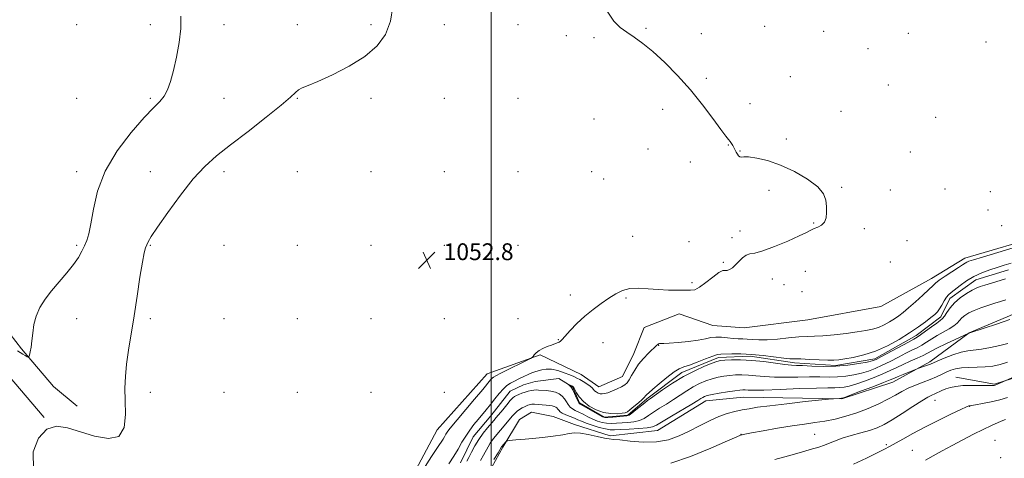
# Model space of a CAD drawing. Extents: x 2172300 to 2175200, y 289800 to 292700.
# Drawn here: x 2173275 to 2173744, y 290775 to 290984 of the extents above; entities that cross this region are included whole.
import ezdxf

# ---------------------------------------------------------------- set-up
doc = ezdxf.new("R2010")
doc.units = 0
doc.header["$MEASUREMENT"] = 0
doc.linetypes.add('rvrstm', pattern=[117.1, 50, -3.9, 0.5, -3.9, 0.5, -3.9, 0.5, -3.9, 50])
for name, color, linetype, lineweight in [('BREAKLINE DTM HARD', 7, 'Continuous', 0), ('CONTOUR INDEX', 41, 'Continuous', 13), ('CONTOUR INTERMEDIATE', 44, 'Continuous', 0), ('GRID LINE', 7, 'Continuous', 0), ('SPOT ELEVATION', 7, 'Continuous', 0), ('SPOT ELEVATION DTM', 2, 'Continuous', 13), ('STREAM - RIVER SINGLE LINE', 142, 'rvrstm', 0)]:
    doc.layers.add(name, color=color, linetype=linetype, lineweight=lineweight)
doc.styles.add('Style-WORKING', font='WORKING.shx')

# ---------------------------------------------------------------- blocks, each defined once
blk = doc.blocks.new('SPOT')
at = {"layer": 'SPOT ELEVATION'}
for p, q in [((-3.91, -3.91), (3.82, 3.81)), ((-1.65, 3.77), (1.72, -3.93))]:
    blk.add_line(p, q, dxfattribs=at)

msp = doc.modelspace()

# ---------------------------------------------------------------- linework, layer by layer
at = {"layer": 'BREAKLINE DTM HARD'}
for points in [[(2173763.29, 290881.8, 1050.51), (2173725.46, 290870.7, 1050.55), (2173709.55, 290860.97, 1050.59), (2173685.47, 290847.74, 1051.77), (2173650.73, 290841.32, 1051.43), (2173620.39, 290837.51, 1051.47), (2173605.38, 290838.56, 1051.1), (2173589.47, 290844.24, 1051.2), (2173572.68, 290837.66, 1051.37), (2173567.79, 290825.34, 1050.7), (2173562.46, 290814.29, 1050.74), (2173551.13, 290809.48, 1050.74), (2173542.81, 290815.27, 1051.05), (2173523.26, 290824.7, 1051.85), (2173498.06, 290815.68, 1052.85), (2173474.17, 290788.94, 1053.1), (2173453.82, 290750.65, 1052.31)], [(2173496.76, 290764.91, 1054.53), (2173505.4, 290780.66, 1054.19), (2173513.44, 290793.86, 1053.33), (2173519.09, 290797.32, 1053.21), (2173529.46, 290795.36, 1053.42), (2173539.65, 290791.5, 1053.65), (2173556.62, 290786.04, 1053.79), (2173579.17, 290788.69, 1052.81), (2173602.18, 290802.75, 1052.67), (2173620.1, 290804.49, 1053), (2173666.77, 290803.69, 1054.11), (2173691.14, 290811.64, 1054.69), (2173708.73, 290821.39, 1053.65), (2173727.53, 290835.18, 1051.97), (2173746.62, 290843.27, 1051.64), (2173766.55, 290852.21, 1050.99), (2173797.96, 290869.13, 1052), (2173816.23, 290875.73, 1053.13)], [(2173223.37, 290854.15, 1058.62), (2173250.82, 290853.91, 1056.97), (2173262.77, 290845.01, 1056.8), (2173276.32, 290827.48, 1056.21), (2173291.57, 290809.54, 1055.29), (2173302.89, 290800.21, 1055.06)], [(2173212.76, 290843.87, 1056.72), (2173236.26, 290839.36, 1055.55), (2173253.89, 290832.01, 1054.96), (2173269.97, 290814.94, 1054.69), (2173287.14, 290794.92, 1054.08)], [(2173721.08, 290813.97, 1057.27), (2173739.49, 290810.65, 1057.87), (2173768.28, 290819.94, 1058.67)]]:
    msp.add_polyline3d(points, dxfattribs=at)
at = {"layer": 'CONTOUR INDEX', "flags": 128}
for points, elevation in [([(2173479.714, 290772.724), (2173482.157, 290776.3671), (2173484.215, 290779.813), (2173486.02, 290783.0301), (2173487.797, 290786.032), (2173489.715, 290788.83), (2173491.73, 290791.444), (2173493.743, 290793.893), (2173497.608, 290798.542), (2173499.591, 290801), (2173501.679, 290803.656), (2173503.768, 290806.252), (2173505.719, 290808.454), (2173507.453, 290810.031), (2173509.137, 290811.177), (2173510.995, 290812.1911), (2173513.169, 290813.296), (2173515.45, 290814.407), (2173517.545, 290815.366), (2173519.252, 290816.061), (2173520.731, 290816.581), (2173522.231, 290817.063), (2173523.977, 290817.578), (2173526.088, 290817.927), (2173528.654, 290817.844), (2173531.671, 290817.1649), (2173534.747, 290816.132), (2173537.394, 290815.09), (2173539.28, 290814.292), (2173540.695, 290813.622), (2173542.085, 290812.873), (2173543.762, 290811.9), (2173545.513, 290810.809), (2173546.993, 290809.767), (2173547.959, 290808.903), (2173548.589, 290808.191), (2173549.166, 290807.5679), (2173549.91, 290806.99), (2173550.799, 290806.501), (2173551.753, 290806.164), (2173552.739, 290806.043), (2173553.924, 290806.191), (2173555.525, 290806.66), (2173557.651, 290807.46), (2173559.969, 290808.4459), (2173562.038, 290809.433), (2173563.539, 290810.316), (2173564.641, 290811.32), (2173565.635, 290812.75), (2173566.784, 290814.818), (2173568.238, 290817.372), (2173570.115, 290820.168), (2173572.439, 290822.956), (2173574.837, 290825.467), (2173578.775, 290829.299), (2173579.185, 290829.641), (2173579.57, 290829.884), (2173579.977, 290830.057), (2173580.404, 290830.142), (2173582.173, 290830.143), (2173584.698, 290830.256), (2173588.877, 290830.564), (2173593.859, 290831.044), (2173598.492, 290831.646), (2173601.927, 290832.302), (2173604.51, 290832.861), (2173606.889, 290833.156), (2173609.558, 290833.079), (2173612.387, 290832.782), (2173615.089, 290832.48), (2173617.463, 290832.332), (2173619.6429, 290832.268), (2173621.849, 290832.163), (2173624.316, 290831.945), (2173627.348, 290831.755), (2173631.268, 290831.7869), (2173636.206, 290832.161), (2173641.523, 290832.704), (2173646.392, 290833.168), (2173650.272, 290833.382), (2173653.794, 290833.491), (2173657.875, 290833.716), (2173663.123, 290834.214), (2173668.884, 290834.893), (2173674.191, 290835.593), (2173678.319, 290836.214), (2173681.512, 290836.873), (2173684.255, 290837.744), (2173686.929, 290838.943), (2173689.504, 290840.354), (2173691.843, 290841.808), (2173693.905, 290843.217), (2173696.025, 290844.842), (2173698.633, 290847.027), (2173701.963, 290849.948), (2173705.449, 290853.097), (2173708.33, 290855.797), (2173710.122, 290857.583), (2173711.452, 290858.854), (2173713.225, 290860.224), (2173716.052, 290862.126), (2173722.354, 290866.176), (2173724.341, 290867.492), (2173725.545, 290868.305), (2173726.379, 290868.815), (2173727.369, 290869.249), (2173729.469, 290869.934), (2173733.745, 290871.222), (2173755.753, 290877.759)], 1050), ([(2173744.902, 290850.932), (2173742.318, 290850.1379), (2173739.619, 290849.272), (2173736.422, 290848.21), (2173733.018, 290847.01), (2173729.87, 290845.778), (2173727.344, 290844.595), (2173725.425, 290843.4401), (2173724.001, 290842.27), (2173722.913, 290841.046), (2173721.791, 290839.761), (2173720.2189, 290838.411), (2173717.912, 290836.994), (2173715.129, 290835.502), (2173712.261, 290833.928), (2173709.622, 290832.289), (2173707.204, 290830.687), (2173704.923, 290829.247), (2173702.664, 290828.03), (2173700.2, 290826.841), (2173697.275, 290825.416), (2173693.744, 290823.591), (2173689.892, 290821.577), (2173686.114, 290819.6841), (2173682.693, 290818.15), (2173679.474, 290816.9481), (2173676.189, 290815.979), (2173672.63, 290815.172), (2173668.823, 290814.56), (2173664.854, 290814.201), (2173660.756, 290814.115), (2173656.3611, 290814.173), (2173651.449, 290814.209), (2173645.926, 290814.112), (2173640.185, 290813.991), (2173634.747, 290814.013), (2173630.016, 290814.284), (2173625.95, 290814.679), (2173622.3949, 290815.014), (2173619.205, 290815.144), (2173616.263, 290815.075), (2173613.464, 290814.849), (2173610.709, 290814.4959), (2173607.938, 290813.977), (2173605.102, 290813.24), (2173602.163, 290812.239), (2173599.146, 290810.956), (2173596.087, 290809.379), (2173593.012, 290807.516), (2173586.659, 290803.333), (2173583.335, 290801.233), (2173580.114, 290799.23), (2173577.243, 290797.381), (2173574.871, 290795.7461), (2173572.742, 290794.395), (2173570.501, 290793.399), (2173567.891, 290792.794), (2173565.054, 290792.469), (2173559.612, 290792.0999), (2173557.189, 290792.011), (2173554.902, 290792.109), (2173552.692, 290792.478), (2173550.497, 290793.124), (2173548.2599, 290794.036), (2173545.957, 290795.171), (2173543.707, 290796.368), (2173541.666, 290797.433), (2173539.956, 290798.245), (2173538.566, 290798.966), (2173537.452, 290799.829), (2173536.552, 290800.998), (2173535.732, 290802.368), (2173534.838, 290803.764), (2173533.732, 290805.032), (2173532.32, 290806.093), (2173530.523, 290806.8851), (2173528.3349, 290807.375), (2173526.04, 290807.641), (2173522.462, 290807.9), (2173521.274, 290807.951), (2173520.176, 290807.896), (2173518.954, 290807.6989), (2173517.591, 290807.364), (2173516.118, 290806.907), (2173514.588, 290806.352), (2173513.138, 290805.774), (2173511.923, 290805.256), (2173511.018, 290804.81), (2173510.159, 290804.1519), (2173509.001, 290802.9259), (2173507.321, 290800.928), (2173505.403, 290798.562), (2173502.359, 290794.7851), (2173501.258, 290793.465), (2173498.224, 290789.903), (2173496.177, 290787.338), (2173494.1009, 290784.408), (2173492.2271, 290781.291), (2173490.6369, 290778.305), (2173489.371, 290775.804), (2173488.389, 290773.9819)], 1050), ([(2173745.673, 290804.354), (2173742.115, 290803.256), (2173737.94, 290802.275), (2173733.77, 290801.46), (2173730.437, 290800.877), (2173728.543, 290800.564), (2173727.52, 290800.414), (2173727.2301, 290800.322), (2173726.144, 290799.8419), (2173723.478, 290798.598), (2173718.753, 290796.354), (2173712.706, 290793.42), (2173706.378, 290790.239), (2173700.664, 290787.214), (2173695.884, 290784.571), (2173689.611, 290781.026), (2173687.158, 290779.721), (2173683.72, 290777.988), (2173678.542, 290775.454), (2173672.393, 290772.605)], 1060)]:
    msp.add_lwpolyline(points, dxfattribs=dict(at, elevation=elevation))
at = {"layer": 'CONTOUR INTERMEDIATE', "flags": 128}
for points, elevation in [([(2173282.143, 290770.101), (2173281.895, 290778.466), (2173284.3959, 290785.053), (2173288.45, 290789.243), (2173293.096, 290790.671), (2173298.323, 290789.986), (2173311.171, 290785.947), (2173317.712, 290784.78), (2173322.676, 290785.874), (2173325.148, 290790.043), (2173325.786, 290796.217), (2173325.635, 290802.857), (2173325.575, 290808.793), (2173325.817, 290814.341), (2173326.4039, 290820.19), (2173327.352, 290826.911), (2173329.958, 290843.267), (2173331.388, 290852.652), (2173332.741, 290861.62), (2173333.89, 290868.8021), (2173334.753, 290873.239), (2173335.4041, 290875.604), (2173335.962, 290876.982), (2173336.6489, 290878.433), (2173338.099, 290880.935), (2173341.052, 290885.446), (2173345.944, 290892.471), (2173352.001, 290900.716), (2173358.1481, 290908.437), (2173363.661, 290914.393), (2173369.224, 290919.361), (2173375.874, 290924.6209), (2173384.175, 290931.029), (2173392.805, 290937.739), (2173399.969, 290943.481), (2173404.373, 290947.302), (2173406.718, 290949.521), (2173408.205, 290950.777), (2173409.96, 290951.695), (2173412.801, 290952.849), (2173417.472, 290954.799), (2173424.34, 290957.947), (2173432.274, 290962.061), (2173439.765, 290966.75), (2173445.584, 290971.737), (2173449.62, 290977.204), (2173452.04, 290983.446), (2173453.085, 290990.562)], 1054), ([(2173274.485, 290826.638), (2173275.687, 290825.7689), (2173276.941, 290824.981), (2173278.142, 290824.29), (2173279.075, 290823.779), (2173279.597, 290823.545), (2173279.86, 290823.742), (2173280.092, 290824.542), (2173280.461, 290826.079), (2173280.917, 290828.361), (2173281.351, 290831.36), (2173281.724, 290835.0021), (2173282.275, 290839.035), (2173283.309, 290843.156), (2173285.07, 290847.144), (2173287.549, 290851.091), (2173290.677, 290855.165), (2173294.305, 290859.457), (2173297.982, 290863.735), (2173301.181, 290867.688), (2173303.511, 290871.082), (2173305.134, 290873.995), (2173306.346, 290876.581), (2173307.406, 290879.111), (2173308.41, 290882.331), (2173309.411, 290887.102), (2173310.5879, 290894.0171), (2173312.606, 290902.597), (2173316.254, 290912.094), (2173321.9439, 290921.724), (2173328.581, 290930.549), (2173334.6919, 290937.596), (2173339.14, 290942.242), (2173342.135, 290945.268), (2173344.223, 290947.804), (2173345.886, 290950.841), (2173347.342, 290954.795), (2173348.746, 290959.941), (2173350.179, 290966.36), (2173351.42, 290973.3589), (2173352.174, 290980.052), (2173352.278, 290985.818)], 1056), ([(2173582.557, 290963.856), (2173576.92, 290968.986), (2173572.0989, 290972.875), (2173568.013, 290975.808), (2173564.475, 290978.195), (2173561.293, 290980.521), (2173558.246, 290983.5691), (2173555.109, 290988.202)], 1052), ([(2173467.399, 290769.773), (2173471.591, 290776.32), (2173474.397, 290780.599), (2173477.004, 290784.479), (2173477.734, 290785.701), (2173478.375, 290786.843), (2173479.005, 290787.908), (2173479.781, 290789.013), (2173481.158, 290790.723), (2173483.672, 290793.715), (2173492.03, 290803.61), (2173495.9079, 290808.223), (2173499.666, 290812.754), (2173500.344, 290813.525), (2173500.957, 290814.042), (2173502.1241, 290814.713), (2173504.484, 290815.909), (2173518.619, 290822.935), (2173519.493, 290823.4641), (2173519.893, 290823.924), (2173520.4591, 290824.667), (2173521.384, 290825.641), (2173522.752, 290826.691), (2173524.583, 290827.683), (2173526.6269, 290828.563), (2173528.572, 290829.297), (2173531.3839, 290830.3091), (2173532.275, 290830.684), (2173532.949, 290831.106), (2173533.783, 290831.923), (2173537.604, 290836.22), (2173540.771, 290839.576), (2173544.46, 290843.078), (2173548.405, 290846.285), (2173552.341, 290849.123), (2173556.007, 290851.607), (2173559.253, 290853.722), (2173562.397, 290855.328), (2173565.868, 290856.25), (2173569.984, 290856.41), (2173574.605, 290856.099), (2173579.476, 290855.703), (2173584.318, 290855.516), (2173592.313, 290855.453), (2173594.822, 290855.388), (2173596.825, 290855.6741), (2173599.079, 290856.803), (2173602.094, 290859.03), (2173605.39, 290861.669), (2173608.243, 290863.795), (2173610.127, 290864.743), (2173611.317, 290864.895), (2173612.288, 290864.892), (2173613.429, 290865.266), (2173614.777, 290866.119), (2173616.283, 290867.443), (2173617.894, 290869.157), (2173619.562, 290870.878), (2173621.234, 290872.1511), (2173622.99, 290872.719), (2173625.424, 290873.127), (2173629.262, 290874.12), (2173634.8591, 290876.193), (2173641.101, 290878.836), (2173646.504, 290881.291), (2173649.984, 290882.976), (2173652.053, 290884.026), (2173653.6251, 290884.754), (2173655.394, 290885.462), (2173657.186, 290886.406), (2173658.606, 290887.832), (2173659.367, 290889.905), (2173659.6, 290892.473), (2173659.54, 290895.305), (2173659.253, 290898.2281), (2173658.126, 290901.311), (2173655.379, 290904.682), (2173650.528, 290908.365), (2173644.278, 290911.974), (2173637.631, 290915.019), (2173631.484, 290917.122), (2173626.307, 290918.35), (2173622.464, 290918.881), (2173620.161, 290918.923), (2173618.972, 290918.799), (2173618.316, 290918.863), (2173617.7181, 290919.369), (2173617.129, 290920.182), (2173616.6099, 290921.069), (2173616.197, 290921.854), (2173615.4319, 290923.361), (2173614.935, 290924.256), (2173614.347, 290925.214), (2173613.6919, 290926.148), (2173612.906, 290927.119), (2173611.578, 290928.782), (2173609.211, 290931.943), (2173605.45, 290937.123), (2173600.523, 290943.718), (2173594.8, 290950.841), (2173588.667, 290957.695), (2173582.557, 290963.856)], 1052), ([(2173744.746, 290860.8969), (2173738.032, 290858.845), (2173734.918, 290857.879), (2173732.66, 290857.146), (2173730.838, 290856.419), (2173728.812, 290855.386), (2173726.138, 290853.811), (2173723.16, 290851.783), (2173720.419, 290849.467), (2173718.334, 290847.052), (2173716.837, 290844.811), (2173715.738, 290843.038), (2173714.815, 290841.892), (2173713.704, 290840.986), (2173712.0111, 290839.799), (2173709.517, 290837.9869), (2173706.72, 290835.92), (2173704.298, 290834.148), (2173702.65, 290833.021), (2173701.066, 290832.101), (2173698.563, 290830.748), (2173685.802, 290823.8), (2173683.225, 290822.476), (2173681.316, 290821.7721), (2173678.854, 290821.239), (2173674.9129, 290820.5461), (2173669.752, 290819.823), (2173663.9209, 290819.315), (2173657.984, 290819.195), (2173652.536, 290819.3361), (2173648.182, 290819.535), (2173645.231, 290819.653), (2173642.81, 290819.794), (2173639.752, 290820.126), (2173635.216, 290820.743), (2173629.674, 290821.462), (2173623.926, 290822.03), (2173618.683, 290822.26), (2173614.308, 290822.233), (2173611.073, 290822.098), (2173609.038, 290821.939), (2173607.4, 290821.569), (2173605.145, 290820.736), (2173601.515, 290819.24), (2173596.793, 290817.09), (2173591.524, 290814.344), (2173586.251, 290811.149), (2173581.531, 290807.998), (2173575.75, 290803.945), (2173574.406, 290802.972), (2173573.046, 290801.902), (2173568.807, 290798.43), (2173566.845, 290796.8731), (2173565.552, 290795.993), (2173564.477, 290795.622), (2173562.964, 290795.454), (2173557.858, 290795.0179), (2173555.518, 290794.839), (2173554.056, 290794.807), (2173552.953, 290795.097), (2173551.435, 290795.905), (2173543.748, 290800.355), (2173542.331, 290801.2), (2173541.625, 290801.837), (2173541.124, 290802.779), (2173540.431, 290804.371), (2173539.582, 290806.29), (2173538.723, 290808.044), (2173537.9801, 290809.251), (2173537.395, 290809.962), (2173536.79, 290810.517), (2173536.806, 290810.539), (2173538.571, 290809.693), (2173538.9251, 290809.481), (2173539.255, 290809.076), (2173539.738, 290808.195), (2173540.552, 290806.648), (2173541.868, 290804.622), (2173543.857, 290802.402), (2173546.611, 290800.262), (2173549.905, 290798.449), (2173553.437, 290797.203), (2173556.898, 290796.6749), (2173559.963, 290796.661), (2173562.3009, 290796.87), (2173563.7439, 290797.105), (2173564.765, 290797.546), (2173565.999, 290798.472), (2173567.878, 290800.03), (2173570.024, 290801.86), (2173571.854, 290803.476), (2173572.94, 290804.511), (2173573.453, 290805.084), (2173573.719, 290805.436), (2173574.082, 290805.833), (2173574.974, 290806.649), (2173576.849, 290808.282), (2173579.9399, 290810.926), (2173583.6021, 290813.948), (2173586.972, 290816.509), (2173589.466, 290818.021), (2173591.628, 290818.891), (2173594.281, 290819.781), (2173597.955, 290821.1591), (2173601.993, 290822.741), (2173605.443, 290824.055), (2173607.67, 290824.752), (2173609.317, 290824.987), (2173614.508, 290825.109), (2173618.756, 290825.114), (2173623.8351, 290824.888), (2173629.402, 290824.34), (2173639.1719, 290823.088), (2173642.147, 290822.823), (2173644.497, 290822.7519), (2173647.339, 290822.695), (2173651.426, 290822.521), (2173656.06, 290822.292), (2173660.181, 290822.119), (2173663.073, 290822.102), (2173665.41, 290822.288), (2173668.21, 290822.714), (2173672.243, 290823.441), (2173677.29, 290824.6259), (2173682.881, 290826.45), (2173688.578, 290829.002), (2173694.063, 290832.009), (2173699.044, 290835.105), (2173703.279, 290837.965), (2173706.7, 290840.44), (2173709.285, 290842.419), (2173711.071, 290843.876), (2173712.322, 290845.1131), (2173713.361, 290846.515), (2173714.443, 290848.338), (2173715.56, 290850.317), (2173716.638, 290852.057), (2173717.667, 290853.304), (2173718.895, 290854.367), (2173723.111, 290857.597), (2173726.208, 290859.8181), (2173729.723, 290861.963), (2173733.456, 290863.72), (2173737.216, 290865.118), (2173740.817, 290866.272), (2173744.145, 290867.288), (2173747.376, 290868.244)], 1048), ([(2173746.851, 290841.489), (2173744.179, 290840.528), (2173739.956, 290839.097), (2173735.112, 290837.495), (2173727.244, 290834.955), (2173720.745, 290831.976), (2173716.392, 290829.944), (2173712.44, 290828.025), (2173709.705, 290826.581), (2173707.686, 290825.452), (2173705.549, 290824.345), (2173702.6789, 290823.039), (2173699.333, 290821.58), (2173695.988, 290820.084), (2173692.959, 290818.63), (2173689.9309, 290817.156), (2173686.426, 290815.567), (2173682.162, 290813.824), (2173677.632, 290812.123), (2173673.525, 290810.718), (2173670.347, 290809.798), (2173667.895, 290809.297), (2173665.786, 290809.086), (2173663.527, 290809.034), (2173660.185, 290809.01), (2173654.717, 290808.883), (2173646.621, 290808.571), (2173637.561, 290808.188), (2173629.741, 290807.899), (2173624.8149, 290807.824), (2173622.226, 290807.895), (2173620.865, 290807.998), (2173619.7259, 290808.029), (2173618.218, 290807.917), (2173615.854, 290807.5999), (2173612.3801, 290807.052), (2173608.476, 290806.385), (2173605.058, 290805.744), (2173602.811, 290805.238), (2173601.498, 290804.823), (2173600.651, 290804.413), (2173599.772, 290803.883), (2173598.238, 290802.9259), (2173595.395, 290801.193), (2173585.822, 290795.487), (2173578.674, 290791.213), (2173576.677, 290790.3599), (2173574.156, 290789.925), (2173570.23, 290789.596), (2173565.63, 290789.3159), (2173561.497, 290789.092), (2173558.637, 290788.952), (2173556.52, 290789.004), (2173554.287, 290789.379), (2173551.327, 290790.148), (2173548.042, 290791.151), (2173545.086, 290792.1669), (2173542.9219, 290793.03), (2173541.251, 290793.78), (2173539.584, 290794.511), (2173535.507, 290796.095), (2173533.781, 290796.879), (2173532.702, 290797.601), (2173532.101, 290798.257), (2173531.693, 290798.849), (2173531.2341, 290799.3761), (2173530.647, 290799.816), (2173529.901, 290800.145), (2173528.955, 290800.353), (2173527.7379, 290800.495), (2173526.173, 290800.643), (2173522.256, 290801.047), (2173520.536, 290801.1831), (2173519.346, 290801.196), (2173518.563, 290801.102), (2173517.97, 290800.9341), (2173517.371, 290800.713), (2173516.669, 290800.412), (2173515.789, 290799.991), (2173514.691, 290799.419), (2173513.472, 290798.688), (2173512.261, 290797.798), (2173511.139, 290796.737), (2173509.986, 290795.4329), (2173506.978, 290791.808), (2173501.903, 290785.793), (2173500.611, 290784.188), (2173499.494, 290782.619), (2173498.487, 290780.945), (2173496.277, 290776.91), (2173494.825, 290774.431)], 1052), ([(2173745.787, 290830.05), (2173742.0339, 290829.169), (2173737.572, 290828.206), (2173733.309, 290827.433), (2173726.894, 290826.646), (2173723.635, 290825.94), (2173719.679, 290824.634), (2173715.613, 290823.048), (2173712.275, 290821.647), (2173709.0771, 290820.278), (2173708.054, 290819.888), (2173706.656, 290819.399), (2173703.045, 290818.182), (2173702.324, 290817.907), (2173698.803, 290816.471), (2173696.102, 290815.356), (2173693.652, 290814.324), (2173691.864, 290813.542), (2173689.9309, 290812.72), (2173686.737, 290811.451), (2173681.63, 290809.499), (2173675.7909, 290807.299), (2173668.064, 290804.423), (2173666.967, 290804.0341), (2173666.719, 290803.971), (2173665.737, 290803.941), (2173662.852, 290803.8039), (2173662.147, 290803.757), (2173660.508, 290803.59), (2173649.408, 290802.381), (2173640.712, 290801.409), (2173632.613, 290800.456), (2173626.755, 290799.682), (2173622.668, 290799.038), (2173619.355, 290798.425), (2173615.973, 290797.724), (2173612.293, 290796.749), (2173608.243, 290795.296), (2173603.788, 290793.247), (2173599.064, 290790.821), (2173594.244, 290788.324), (2173589.42, 290786.054), (2173584.342, 290784.28), (2173578.675, 290783.265), (2173572.323, 290783.152), (2173566.13, 290783.597), (2173561.178, 290784.139), (2173558.152, 290784.437), (2173556.14, 290784.65), (2173553.838, 290785.061), (2173550.317, 290785.845), (2173546.173, 290786.741), (2173542.383, 290787.379), (2173539.592, 290787.484), (2173537.126, 290787.151), (2173533.978, 290786.57), (2173529.486, 290785.9161), (2173524.349, 290785.297), (2173519.608, 290784.807), (2173516.064, 290784.507), (2173511.662, 290784.2), (2173510.072, 290784.029), (2173508.781, 290783.845), (2173507.87, 290783.695), (2173507.369, 290783.597), (2173507.104, 290783.4639), (2173506.846, 290783.183), (2173504.993, 290780.9769), (2173504.888, 290780.83), (2173503.1841, 290778.017), (2173501.26, 290774.879)], 1054), ([(2173745.672, 290821.156), (2173742.142, 290820.065), (2173738.699, 290819.316), (2173735.1, 290818.896), (2173731.2081, 290818.754), (2173727.317, 290818.7069), (2173723.825, 290818.535), (2173721.015, 290818.066), (2173718.701, 290817.325), (2173716.578, 290816.387), (2173714.366, 290815.315), (2173711.879, 290814.143), (2173708.957, 290812.893), (2173705.529, 290811.583), (2173701.889, 290810.206), (2173698.421, 290808.748), (2173695.357, 290807.188), (2173692.322, 290805.468), (2173688.79, 290803.522), (2173684.386, 290801.335), (2173679.34, 290799.099), (2173674.0321, 290797.059), (2173668.786, 290795.405), (2173663.699, 290794.124), (2173658.81, 290793.15), (2173654.062, 290792.396), (2173649.026, 290791.687), (2173643.176, 290790.827), (2173636.298, 290789.701), (2173629.43, 290788.503), (2173623.9181, 290787.511), (2173620.74, 290786.927), (2173619.389, 290786.668), (2173618.988, 290786.579), (2173618.575, 290786.429), (2173616.851, 290785.685), (2173612.436, 290783.736), (2173604.549, 290780.289), (2173594.811, 290776.308), (2173585.446, 290773.073)], 1056), ([(2173757.648, 290818.021), (2173739.887, 290810.275), (2173739.65, 290810.199), (2173739.297, 290810.141), (2173738.3531, 290810.105), (2173736.279, 290810.108), (2173732.774, 290810.146), (2173728.504, 290810.145), (2173724.373, 290810.012), (2173721.085, 290809.673), (2173718.535, 290809.143), (2173716.419, 290808.454), (2173714.489, 290807.652), (2173711.147, 290806.095), (2173709.6901, 290805.451), (2173707.829, 290804.513), (2173704.935, 290802.799), (2173700.64, 290800.032), (2173695.629, 290796.756), (2173690.85, 290793.72), (2173686.979, 290791.492), (2173683.608, 290789.921), (2173680.057, 290788.673), (2173675.849, 290787.469), (2173671.323, 290786.238), (2173667.022, 290784.962), (2173663.388, 290783.654), (2173658.16, 290781.495), (2173656.376, 290780.898), (2173654.738, 290780.468), (2173652.818, 290779.951), (2173646.549, 290778.007), (2173641.516, 290776.573), (2173634.938, 290774.867)], 1058), ([(2173744.772, 290793.873), (2173743.437, 290793.4251), (2173741.222, 290792.51), (2173738.1041, 290791.098), (2173734.149, 290789.205), (2173729.476, 290786.8771), (2173724.419, 290784.272), (2173719.368, 290781.577), (2173714.654, 290778.9691), (2173710.39, 290776.569), (2173706.629, 290774.489)], 1062)]:
    msp.add_lwpolyline(points, dxfattribs=dict(at, elevation=elevation))
at = {"layer": 'GRID LINE', "flags": 128}
msp.add_lwpolyline([(2173500, 292500), (2173500, 290000)], dxfattribs=at)
at = {"layer": 'SPOT ELEVATION DTM'}
for p in [(2173302.69, 290981.84, 1056.8), (2173337.69, 290981.84, 1056.34), (2173372.69, 290981.84, 1055.58), (2173407.69, 290981.84, 1054.76), (2173442.69, 290981.84, 1054.54), (2173477.69, 290981.84, 1052.9), (2173512.69, 290981.84, 1052.51), (2173630.12, 290981.12, 1051.34), (2173535.69, 290976.67, 1052.28), (2173573.69, 290980.15, 1051.87), (2173600, 290977.63, 1051.63), (2173658.21, 290978.65, 1051.21), (2173698.52, 290977.7, 1050.91), (2173548.92, 290975.71, 1052.2), (2173735.46, 290973.65, 1050.62), (2173679.23, 290970.47, 1051.11), (2173602.4, 290956.28, 1051.79), (2173642.26, 290957.1, 1051.42), (2173688.98, 290953.19, 1051.21), (2173302.69, 290946.84, 1056.85), (2173337.69, 290946.84, 1056.19), (2173372.69, 290946.84, 1055.25), (2173407.69, 290946.84, 1053.89), (2173442.69, 290946.84, 1053.31), (2173477.69, 290946.84, 1052.73), (2173512.69, 290946.84, 1052.41), (2173623.13, 290944.28, 1051.7), (2173581.51, 290941.58, 1052.42), (2173666.48, 290940.55, 1051.59), (2173548.85, 290936.86, 1052.75), (2173711.5, 290937.77, 1051.21), (2173640.35, 290927.43, 1051.81), (2173574.63, 290922.63, 1052.26), (2173612.82, 290924.52, 1052.03), (2173618.39, 290921.75, 1051.97), (2173699.45, 290921.16, 1051.57), (2173594.7, 290916.43, 1052.33), (2173302.69, 290911.84, 1056.44), (2173337.69, 290911.84, 1054.89), (2173372.69, 290911.84, 1053.47), (2173407.69, 290911.84, 1053.55), (2173442.69, 290911.84, 1053.26), (2173477.69, 290911.84, 1053.08), (2173512.69, 290911.84, 1052.63), (2173547.69, 290911.84, 1052.05), (2173553.47, 290908.33, 1052.04), (2173632.14, 290902.92, 1052.24), (2173666.81, 290904.39, 1051.93), (2173689.97, 290903.06, 1051.77), (2173716.01, 290903.58, 1051.6), (2173737.58, 290902.34, 1051.64), (2173736.48, 290893.54, 1051.46), (2173653.47, 290887.43, 1052.06), (2173618.4, 290883.55, 1052.28), (2173677.55, 290884.79, 1051.83), (2173742.86, 290886.1, 1051.93), (2173567.32, 290881.05, 1052.89), (2173594.1, 290878.58, 1052), (2173614.64, 290880.37, 1052.15), (2173697.8, 290879.05, 1051.56), (2173302.69, 290876.84, 1056.26), (2173337.69, 290876.84, 1053.88), (2173372.69, 290876.84, 1053.32), (2173407.69, 290876.84, 1052.66), (2173442.69, 290876.84, 1053.07), (2173477.69, 290876.84, 1052.54), (2173512.69, 290876.84, 1052.77), (2173610.46, 290868.69, 1052.09), (2173689.88, 290868.86, 1051.68), (2173649.42, 290864.36, 1051.54), (2173633.74, 290860.7, 1051.72), (2173595.57, 290858.95, 1052.23), (2173639.38, 290858.06, 1051.61), (2173647.88, 290854.81, 1051.52), (2173537.61, 290853.15, 1052.58), (2173564.09, 290851.72, 1051.78), (2173302.69, 290841.84, 1055.15), (2173337.69, 290841.84, 1053.67), (2173372.69, 290841.84, 1053.07), (2173407.69, 290841.84, 1053.17), (2173442.69, 290841.84, 1052.93), (2173477.69, 290841.84, 1053.16), (2173512.69, 290841.84, 1053.07), (2173531.96, 290831.84, 1052.07), (2173553.11, 290830.4, 1051.19), (2173579.62, 290829.14, 1049.9), (2173337.69, 290806.84, 1053.41), (2173372.69, 290806.84, 1052.96), (2173407.69, 290806.84, 1052.66), (2173442.69, 290806.84, 1052.41), (2173477.69, 290806.84, 1052.9), (2173711.17, 290803.09, 1058.76), (2173727.66, 290800.19, 1060.05), (2173618.88, 290786.79, 1055.97), (2173653.88, 290786.79, 1057.04), (2173687.98, 290781.86, 1059.77), (2173739.74, 290783.94, 1063.13), (2173700.41, 290779.23, 1061.01), (2173742.38, 290775.76, 1063.8)]:
    msp.add_point(p, dxfattribs=at)
at = {"layer": 'STREAM - RIVER SINGLE LINE'}
msp.add_polyline3d([(2173485.34, 290773.26, 1049.12), (2173491.29, 290785.6, 1049.12), (2173499.81, 290795.66, 1049.07), (2173508.94, 290807.42, 1049.01), (2173515.24, 290810.47, 1048.88), (2173520.92, 290812.03, 1048.84), (2173532.11, 290813.46, 1048.27), (2173538.72, 290809.33, 1047.88), (2173542, 290801.77, 1047.81), (2173553.72, 290794.96, 1047.79), (2173564.91, 290795.97, 1047.78), (2173574.1, 290803.71, 1047.77), (2173590.62, 290816.21, 1047.6), (2173608.06, 290823.44, 1047.6), (2173623.27, 290824.09, 1047.6), (2173644.25, 290820.8, 1047.6), (2173663.92, 290819.6, 1047.6), (2173682.48, 290822.83, 1047.6), (2173702.19, 290833.9, 1047.5), (2173713.9, 290842.74, 1047.5), (2173718.21, 290851.47, 1047.5), (2173730.56, 290860.31, 1047.25), (2173746.13, 290865.19, 1047.23)], dxfattribs=at)

# ---------------------------------------------------------------- block references
at = {"layer": 'SPOT ELEVATION'}
msp.add_blockref('SPOT', (2173469.282, 290869.751, 1052.793), dxfattribs=at)

# ---------------------------------------------------------------- texts
at = {"layer": 'SPOT ELEVATION', "style": 'Style-WORKING'}
msp.add_text('1052.8', height=8, dxfattribs=at).set_placement((2173477.282, 290869.751, 1052.793))

doc.saveas('drawing.dxf')
